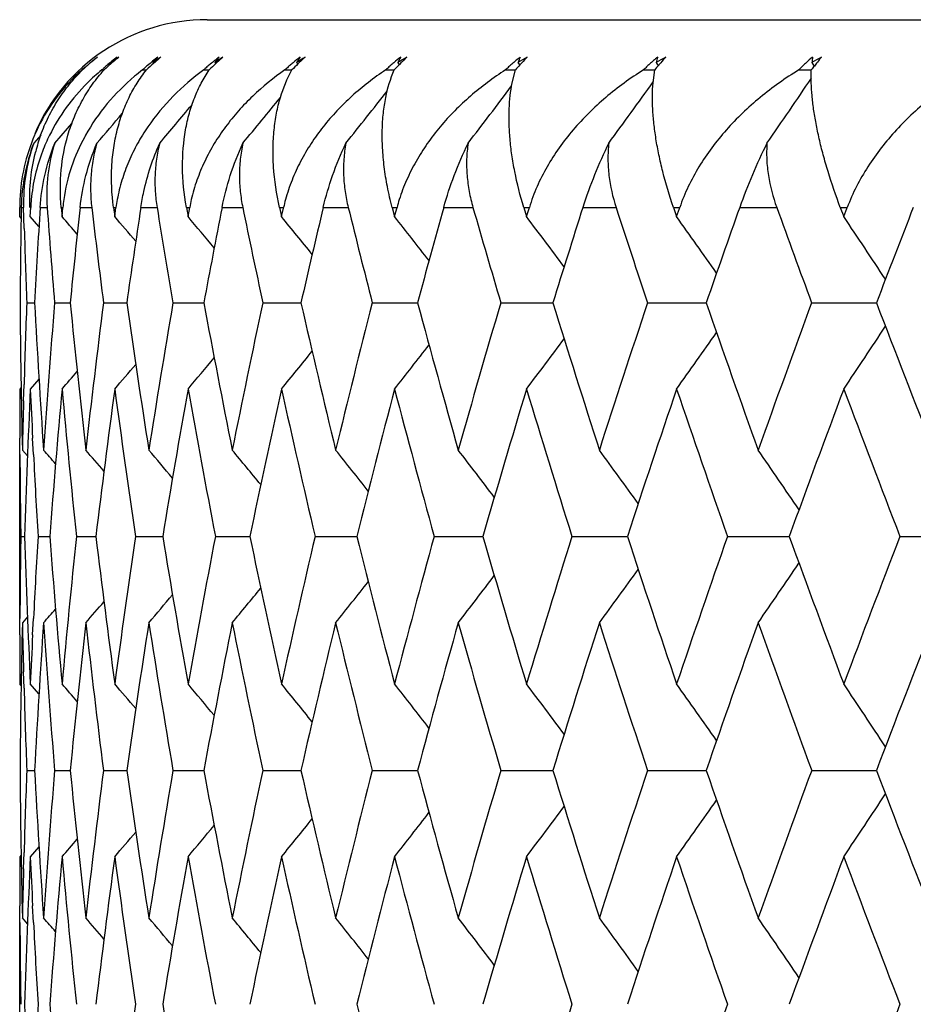
# Model space of a CAD drawing. Units: inches. Extents: x 0 to 11, y 0 to 8.5.
# Drawn here: x 5.4 to 5.5, y 3.4 to 3.5 of the extents above; entities that cross this region are included whole.
import ezdxf

# ---------------------------------------------------------------- set-up
doc = ezdxf.new("R2010")
doc.units = ezdxf.units.IN
doc.header["$LTSCALE"] = 0.605
doc.header["$MEASUREMENT"] = 0
doc.layers.get('0').update_dxf_attribs({"linetype": 'CONTINUOUS'})

msp = doc.modelspace()

# ---------------------------------------------------------------- linework, layer by layer
at = {"color": 7, "linetype": 'CONTINUOUS'}
for p, q in [((5.4459608307, 3.5219691353), (5.9659608307, 3.5219691353)), ((5.4359242617, 3.5179538248), (5.4359873846, 3.5179538262)), ((5.4375260056, 3.5179538248), (5.4377149848, 3.5179538287)), ((5.4383503204, 3.5185060601), (5.4383057904, 3.5185582538)), ((5.4407827394, 3.5179538248), (5.4410964092, 3.5179538308)), ((5.4416729475, 3.518491132), (5.4416163921, 3.5185582538)), ((5.4456743843, 3.5179538248), (5.4461108098, 3.5179538326)), ((5.4466122636, 3.518491132), (5.4465567652, 3.5185582538)), ((5.4521707817, 3.5179538248), (5.4527272722, 3.517953834)), ((5.4532005867, 3.5184290276), (5.4530964506, 3.5185582538)), ((5.4602318791, 3.5179538248), (5.4609050039, 3.5179538352)), ((5.4613225589, 3.5183948734), (5.4611951289, 3.5185582538)), ((5.4698079773, 3.5179538248), (5.4705935859, 3.5179538363)), ((5.4703351824, 3.51691444), (5.470593576, 3.5179538248)), ((5.4709534786, 3.5183572437), (5.4708028693, 3.5185582538)), ((5.4808400363, 3.5179538248), (5.4817332847, 3.5179538371)), ((5.4816010085, 3.5169109621), (5.4817332747, 3.5179538248)), ((5.481908382, 3.518491132), (5.4818604366, 3.5185582538)), ((5.482033958, 3.5183152079), (5.481908382, 3.518491132)), ((5.4932600399, 3.5179538248), (5.4942554209, 3.5179538378)), ((5.4942507687, 3.5169109621), (5.4942554108, 3.5179538248)), ((5.4943449414, 3.518491132), (5.4942996574, 3.5185582538)), ((5.4944959773, 3.5182670742), (5.4943449414, 3.518491132)), ((5.432645985, 3.5127485145), (5.4320789263, 3.5121053929)), ((5.4309608307, 3.5062260959), (5.430961168, 3.5069691353)), ((5.4310894736, 3.5069691353), (5.4312769274, 3.5069691353)), ((5.4313257645, 3.5052756401), (5.4312769274, 3.5069691353)), ((5.4318085639, 3.5062260959), (5.431842696, 3.5069691353)), ((5.4325966932, 3.5069691353), (5.4331578988, 3.5069691353)), ((5.434279487, 3.5069691353), (5.4344142534, 3.5069691353)), ((5.434279487, 3.5069691353), (5.434346537, 3.5062260959)), ((5.434346537, 3.5062260959), (5.4344142534, 3.5069691353)), ((5.4357892935, 3.5069691353), (5.4367207909, 3.5069691353)), ((5.4384588754, 3.5069691353), (5.4386599858, 3.5069691353)), ((5.4384588754, 3.5069691353), (5.4385591025, 3.5062260959)), ((5.4385591025, 3.5062260959), (5.4386599858, 3.5069691353)), ((5.4406475912, 3.5069691353), (5.4419436375, 3.5069691353)), ((5.4442875023, 3.5069691353), (5.4445537167, 3.5069691353)), ((5.4442875023, 3.5069691353), (5.4444202887, 3.5062260959)), ((5.4444202887, 3.5062260959), (5.4445537167, 3.5069691353)), ((5.4471416333, 3.5069691353), (5.4487942378, 3.5069691353)), ((5.4517294323, 3.5069691353), (5.4520591095, 3.5069691353)), ((5.4517294323, 3.5069691353), (5.4518939592, 3.5062260959)), ((5.4518939592, 3.5062260959), (5.4520435378, 3.5068991997)), ((5.4520435383, 3.5068991997), (5.4520591095, 3.5069691353)), ((5.4552313818, 3.5069691353), (5.4572303557, 3.5069691353)), ((5.4607387834, 3.5069691353), (5.4611298908, 3.5069691353)), ((5.4607387834, 3.5069691353), (5.4609340365, 3.5062260959)), ((5.4609340365, 3.5062260959), (5.4611081008, 3.5068865855)), ((5.4611081008, 3.5068865855), (5.4611298908, 3.5069691353)), ((5.4648669607, 3.5069691353), (5.4671999797, 3.5069691353)), ((5.47126001, 3.5069691353), (5.4717101362, 3.5069691353)), ((5.47126001, 3.5069691353), (5.4714847855, 3.5062260959)), ((5.4714847855, 3.5062260959), (5.4716850703, 3.5068865855)), ((5.4716850703, 3.5068865855), (5.4717101362, 3.5069691353)), ((5.4759889635, 3.5069691353), (5.4786416438, 3.5069691353)), ((5.4832282451, 3.5069691353), (5.4837346151, 3.5069691353)), ((5.4832282451, 3.5069691353), (5.4834811572, 3.5062260959)), ((5.4834811572, 3.5062260959), (5.4837064278, 3.5068865855)), ((5.4837064278, 3.5068865855), (5.4837346151, 3.5069691353)), ((5.4885288193, 3.5069691353), (5.4914848062, 3.5069691353)), ((5.4965697008, 3.5069691353), (5.4971291925, 3.5069691353)), ((5.4965697008, 3.5069691353), (5.4968491901, 3.5062260959)), ((5.4968491901, 3.5062260959), (5.4970980576, 3.5068865855)), ((5.4970980576, 3.5068865855), (5.4971291925, 3.5069691353)), ((5.4310746058, 3.5060978914), (5.4309608307, 3.5062260959)), ((5.4325016795, 3.5054412019), (5.4318085639, 3.5062260959)), ((5.4315244336, 3.4993400415), (5.4321503838, 3.4993400899)), ((5.4337510955, 3.4993400415), (5.4349991402, 3.4993401294)), ((5.437656021, 3.4993400415), (5.4395184682, 3.4993401623)), ((5.4432151348, 3.4993400415), (5.4456804896, 3.4993401908)), ((5.4503941632, 3.4993400415), (5.4534472504, 3.4993402141)), ((5.459148845, 3.4993400415), (5.4623160274, 3.4993402171)), ((5.4623160274, 3.4993402171), (5.4627708384, 3.4993402331)), ((5.4694252049, 3.4993400415), (5.473593767, 3.4993402504)), ((5.4811598855, 3.4993400415), (5.4858493216, 3.4993402642)), ((5.4942805387, 3.4993400415), (5.4990331698, 3.4993402664)), ((5.4990331698, 3.4993402664), (5.4994619321, 3.4993402747)), ((5.4312713808, 3.4914959037), (5.4313083764, 3.4928043593)), ((5.4325014144, 3.4932356863), (5.4318085639, 3.4924501095)), ((5.431074498, 3.4925785755), (5.4309608307, 3.4924501095)), ((5.4309774865, 3.4872179211), (5.4309701984, 3.4885265526)), ((5.4320626345, 3.4872179211), (5.4319959923, 3.4885265526)), ((5.4309608307, 3.4737681183), (5.4309608307, 3.4875679406)), ((5.4315835135, 3.4871034562), (5.4311728457, 3.4875679406)), ((5.4310452067, 3.4806690112), (5.4313582378, 3.4806690234)), ((5.4324271221, 3.4806690112), (5.4333642872, 3.4806690452)), ((5.4354954639, 3.4806690112), (5.4370509743, 3.4806690632)), ((5.4402313145, 3.4806690112), (5.4423955933, 3.480669078)), ((5.446605476, 3.4806690112), (5.4493651919, 3.48066909)), ((5.4545786495, 3.4806690112), (5.457916768, 3.4806691009)), ((5.4641016777, 3.4806690112), (5.467997634, 3.4806691096)), ((5.4751158481, 3.4806690112), (5.4791027056, 3.4806691108)), ((5.4791027056, 3.4806691109), (5.4795456178, 3.4806691166)), ((5.4875532545, 3.4806690112), (5.4924895288, 3.480669123)), ((5.5013372162, 3.4806690112), (5.5067495586, 3.4806691278)), ((5.4309702097, 3.4728064863), (5.4309775032, 3.4741173161)), ((5.4315831872, 3.4742329005), (5.4311728457, 3.4737681183)), ((5.4319961109, 3.4728064863), (5.4320627703, 3.4741173161)), ((5.4313083682, 3.4685252488), (5.431271364, 3.469836141)), ((5.4310744977, 3.4687446017), (5.4309608307, 3.4688730569)), ((5.432501059, 3.4680866073), (5.4318085639, 3.4688730569)), ((5.4315246321, 3.4619691353), (5.4321500795, 3.4619691353)), ((5.4337515361, 3.4619691353), (5.4349986021, 3.4619691355)), ((5.437656701, 3.4619691353), (5.4395176833, 3.4619691354)), ((5.4432160501, 3.4619691353), (5.445679461, 3.4619691353)), ((5.4503953081, 3.4619691353), (5.4534459827, 3.4619691353)), ((5.4591502126, 3.4619691353), (5.46276933, 3.4619691353)), ((5.4694267865, 3.4619691353), (5.473592044, 3.4619691353)), ((5.4811616715, 3.4619691353), (5.4858473856, 3.4619691353)), ((5.4942825181, 3.4619691353), (5.499459795, 3.4619691353)), ((5.4325010342, 3.4558516855), (5.4318085639, 3.4550652137)), ((5.4310743848, 3.4551937687), (5.4309608307, 3.4550652137)), ((5.431271364, 3.4541021297), (5.4313083681, 3.4554130227)), ((5.4309775032, 3.4498209554), (5.4309702097, 3.4511317844)), ((5.4320627704, 3.4498209554), (5.4319961109, 3.4511317844)), ((5.4309608307, 3.43637033), (5.4309608307, 3.4501701523)), ((5.4315833775, 3.4497055385), (5.4311728457, 3.4501701523))]:
    msp.add_line(p, q, dxfattribs=at)
for centre, radius, start, end in [((5.4459608307, 3.5069691353), 0.015, 90, 156.9230769231), ((5.4462230188, 3.5063932374), 0.0154828602, 125.706875948, 128.213737525), ((5.4463561221, 3.5068813627), 0.015169276, 127.853823797, 129.7464972147), ((5.4463277633, 3.506917583), 0.0151232749, 127.1886887862, 127.8531988423), ((5.4473090581, 3.5073306835), 0.0144417851, 126.3281216266, 130.5559230133), ((5.4484505012, 3.5046550809), 0.0172108505, 123.7491086986, 126.117060847), ((5.448417509, 3.5067265826), 0.015510865, 128.5403868245, 130.5183341921), ((5.4483440255, 3.5068176534), 0.0153938471, 128.2902623069, 128.5376568589), ((5.4483219946, 3.5068455857), 0.0153582723, 127.8940793595, 128.2903238681), ((5.4502688274, 3.5076666745), 0.0139935404, 126.1540629032, 130.5271192035), ((5.4523269044, 3.5028956747), 0.0189744949, 122.121907546, 124.3654189548), ((5.4496366052, 3.5111407428), 0.0109244353, 134.2530684782, 137.2357412213), ((5.452183722, 3.5066020688), 0.0158675347, 129.4269726145, 131.4788621651), ((5.4520196299, 3.5067994598), 0.0156108492, 128.8003424953, 129.4218762782), ((5.4549191554, 3.5079928202), 0.0135906171, 126.159865161, 129.9135121038), ((5.4578224735, 3.5011505382), 0.020735109, 120.776444489, 122.9096330223), ((5.4541727554, 3.5124855021), 0.0097407197, 138.2983909636, 141.4322407423), ((5.4576619419, 3.506489043), 0.0162743466, 130.5295363722, 132.6412865747), ((5.4573970579, 3.5067952549), 0.0158694717, 129.9238130007, 130.5210811666), ((5.4611612603, 3.5083904455), 0.0131268448, 126.3310442202, 129.4306083192), ((5.46489911, 3.4994557219), 0.0224546096, 119.6741092116, 121.7101931357), ((5.4604154662, 3.5136913756), 0.0087894535, 143.126182476, 146.3775444177), ((5.4648639494, 3.5063600317), 0.0167838356, 131.8679469321, 134.0206493563), ((5.4644663816, 3.5067982625), 0.016192149, 131.2855999876, 131.8552772658), ((5.4689400668, 3.5088740386), 0.0125819451, 126.6726132754, 129.8781422615), ((5.4735102541, 3.4978466466), 0.0240963271, 118.7846474214, 120.7357237129), ((5.4683768338, 3.5147630303), 0.0081228448, 148.8441445918, 152.1454659698), ((5.4738167393, 3.5061739583), 0.0174773884, 133.4661994889, 135.63320921), ((5.4732415858, 3.506773263), 0.0166467623, 132.9111310341, 133.4484480244), ((5.4781977443, 3.5094457846), 0.0119498786, 127.1896226375, 131.3456503373), ((5.4836009453, 3.4963570239), 0.0256258729, 118.0846446212, 119.961641631), ((5.4780891508, 3.5157260865), 0.007817357, 155.5190301449, 158.7589666201), ((5.4845038607, 3.505942752), 0.0183776378, 135.3472731379, 137.2520988569), ((5.4837866942, 3.5066432555), 0.0173751417, 134.8309667364, 135.3284558181), ((5.4889323187, 3.5100241028), 0.0113309548, 127.8971198162, 132.2083874179), ((5.495108025, 3.4950178562), 0.0270120143, 117.5563421659, 119.3690580537), ((5.4896327287, 3.5166419221), 0.0080050516, 163.1260260692, 166.1494422477), ((5.497131522, 3.5054864496), 0.0198119673, 137.54908189, 139.2572245234), ((5.4961714755, 3.5063557317), 0.0185168634, 137.0789536765, 137.528701384), ((5.5010784861, 3.5106009642), 0.0107342651, 128.8089922307, 132.385693542), ((5.5079604597, 3.4938565265), 0.0282275194, 117.1867446416, 118.943920825), ((5.5032013909, 3.5176420329), 0.0089487608, 171.4949194941, 174.1234612591), ((5.5122017923, 3.5044638478), 0.0224505474, 140.4792790676, 141.5737596377), ((5.5111626773, 3.5053156806), 0.0211069103, 140.0858359507, 140.4680158443), ((5.5106838797, 3.5057157898), 0.0204829436, 139.694203487, 140.0849159092), ((5.4460575502, 3.5065913147), 0.0152246567, 131.7271467909, 134.5403470921), ((5.4459486288, 3.5071294983), 0.0147531007, 131.4468744522, 132.8026525297), ((5.4464297344, 3.5067961405), 0.0152819049, 132.4534387329, 133.1032164619), ((5.4464031655, 3.5068254351), 0.0152423569, 129.7480424955, 132.4540790992), ((5.4481833116, 3.5050010604), 0.0167735589, 129.4469451412, 132.1195872106), ((5.4471514917, 3.5075157175), 0.0141987347, 132.1168826428, 132.6806581529), ((5.4471809994, 3.5074830379), 0.0142427649, 131.2703654644, 132.1167690275), ((5.4486313737, 3.5064847895), 0.0158337112, 132.9644589644, 133.5857927016), ((5.4472060358, 3.50745455), 0.014280691, 130.565003846, 131.270471882), ((5.4485529962, 3.5065694846), 0.0157183155, 130.5217308711, 132.9658027824), ((5.451982567, 3.5033717023), 0.0183868006, 127.526135039, 130.0679092567), ((5.4500474401, 3.5079259571), 0.0136525753, 132.0016855583, 132.7346996675), ((5.4500897667, 3.5078789625), 0.013715821, 131.2695470488, 132.001716677), ((5.4501259255, 3.5078377713), 0.0137706314, 130.5377728346, 131.2695787568), ((5.4524616829, 3.5062911545), 0.0162845776, 131.4870115566, 134.260105022), ((5.4545935796, 3.5083777563), 0.013086372, 132.2043791463, 132.9659522848), ((5.4546700534, 3.5082930879), 0.0132004638, 130.6844853121, 132.2033805546), ((5.4547417408, 3.508210028), 0.0133101816, 129.9276642206, 130.6854112846), ((5.4580821729, 3.5060367351), 0.0168917357, 132.650545364, 135.130190231), ((5.4607585693, 3.5088653622), 0.0125040093, 132.5864457867, 133.37754634), ((5.4608463359, 3.5087694591), 0.0126340104, 131.0091552643, 132.5851806169), ((5.4609606747, 3.508637875), 0.0128083312, 129.440547915, 131.0088768939), ((5.4654542493, 3.5057532236), 0.0176303949, 134.0297383323, 136.2097080365), ((5.46849976, 3.509384752), 0.0119074289, 133.1533422886, 133.9751597391), ((5.4685642536, 3.5093159692), 0.0120017183, 132.3342949487, 133.1533685604), ((5.468624034, 3.5092503587), 0.0120904789, 131.5175096989, 132.3343217787), ((5.4686860786, 3.5091802426), 0.0121841047, 130.7030203962, 131.5174144188), ((5.4687520248, 3.5091035836), 0.0122852259, 129.8915228919, 130.7030274647), ((5.4746147503, 3.5053968332), 0.0185912732, 135.6407869203, 137.5129172082), ((5.4777662985, 3.5099305087), 0.0113008176, 133.9131301356, 134.7669879962), ((5.4778326631, 3.5098615841), 0.0113964986, 133.0624596635, 133.9131536376), ((5.4778948382, 3.509795062), 0.0114875532, 132.2144766142, 133.0624838013), ((5.4779595441, 3.5097237067), 0.0115838778, 131.3692407075, 132.2143738931), ((5.4856443771, 3.5048964071), 0.0199254303, 137.5014674265, 139.0565202599), ((5.485024094, 3.5054591218), 0.0190879454, 137.2460000608, 137.4889837445), ((5.4885325381, 3.5104632173), 0.0107370287, 133.9908770204, 135.7618342931), ((5.4886267622, 3.5103661357), 0.0108723169, 133.1119378337, 133.9927849084), ((5.4886915356, 3.5102969151), 0.0109671171, 132.2341623035, 133.1118265259), ((5.4987228871, 3.504126736), 0.0219051436, 139.629560841, 140.8593922017), ((5.4978957406, 3.5048251677), 0.0208225707, 139.251059995, 139.6195198732), ((5.5007443117, 3.5109658653), 0.0102394288, 133.3067777093, 136.9641381079), ((5.5008821133, 3.5108208756), 0.0104394554, 132.4032599166, 133.3113220216), ((5.5142688632, 3.5028408436), 0.0250786857, 142.0393358425, 142.942045139), ((5.51319982, 3.5036711242), 0.0237250942, 141.5719583678, 142.0321648475), ((5.4457666558, 3.5068585474), 0.0148301615, 134.4634761943, 156.6873395676), ((5.4480454825, 3.5051546855), 0.0165671687, 132.1223506407, 134.796571934), ((5.0980775155, 3.7846658205), 0.4779645074, 325.2321688062, 325.9869249318), ((5.0873546024, 3.8047679713), 0.4792097935, 322.3584825437, 323.0448088623), ((5.0931291144, 3.7950256779), 0.4777197636, 323.6845379701, 324.4098834027), ((5.0757635052, 3.8214849242), 0.4846427503, 320.3299042495, 320.8890093704), ((5.0814057743, 3.8136580688), 0.4817040605, 321.2434723946, 321.8745838575), ((5.0706867006, 3.8281463264), 0.4877223359, 319.6095047133, 320.0794208186), ((5.0666569871, 3.833302792), 0.490327605, 319.0752748229, 319.4388837526), ((5.0637675599, 3.8369059007), 0.4923365973, 318.7220653358, 318.9622358042), ((5.4455627667, 3.5069628483), 0.0146016491, 156.7465785987, 177.5452745756), ((5.4462695652, 3.5077933418), 0.0144972685, 160.1014917495, 165.4297052703), ((5.4467497224, 3.5060968451), 0.0149551995, 153.6807781304, 159.0653344139), ((5.4499542987, 3.5050883065), 0.0157131364, 150.9108496555, 151.3707485277), ((5.4464062493, 3.5066819329), 0.0153194681, 159.2663582492, 178.9257818071), ((5.4455782574, 3.5073667954), 0.0143068602, 160.6576711675, 181.5926045428), ((5.4466369032, 3.5079736739), 0.0135163848, 162.2007855206, 184.2621558194), ((5.5116074059, 3.4955885468), 0.0373923955, 153.7865342963, 162.28059473), ((5.5327618337, 3.4912098353), 0.0469565235, 153.5767911467, 160.3900774479), ((5.446252756, 3.5062743143), 0.0144276331, 159.018420128, 174.7735232815), ((5.4456522931, 3.5069559067), 0.014691131, 177.5318442203, 179.9484081509), ((6.2477327577, 3.4924806263), 0.8167717982, 178.9835912993, 179.5188127678), ((5.4459172822, 3.5063161903), 0.0140897237, 177.1335697742, 177.3438517006), ((5.4459586833, 3.5063137798), 0.0141311936, 174.8242602612, 177.1322028603), ((6.2499906974, 3.4553229168), 0.8190239862, 176.3846297657, 176.9192463683), ((6.2749224032, 3.5685825467), 0.8440164059, 184.186330229, 184.7057937552), ((5.4481385965, 3.5057111912), 0.0137818727, 172.1707877589, 174.763023572), ((6.2623116863, 3.4175089282), 0.8313497425, 173.8225320135, 174.3511358867), ((6.3044667351, 3.6094718972), 0.8737790566, 186.7368632043, 187.2408675666), ((5.4521563988, 3.5051291257), 0.0136212628, 169.5976778473, 172.2365441661), ((6.2847805587, 3.3781355241), 0.8539078207, 171.3223442749, 171.8398217021), ((6.3457722644, 3.65368456), 0.9156591083, 189.2202062859, 189.704169669), ((5.4579631358, 3.5045531755), 0.0136253214, 167.1278782672, 169.786654941), ((6.3176816304, 3.33628504), 0.887114957, 168.9069121651, 169.4086071599), ((6.399945456, 3.7024562446), 0.9710323628, 191.6140918263, 192.074040219), ((5.4654737433, 3.503979938), 0.0137436422, 164.7775555131, 167.4379531727), ((6.3615271309, 3.2909965607), 0.9316738366, 166.5962627155, 167.0780949099), ((6.4685337558, 3.7572259751), 1.0418075891, 193.8991752121, 194.3318127452), ((5.4746919679, 3.5033865006), 0.0140273022, 162.5686163899, 165.2024510378), ((6.4171076427, 3.241228416), 0.988625534, 164.4072374212, 164.8657685201), ((6.5536954594, 3.8197349463), 1.130617035, 196.0593449343, 196.4620720212), ((6.4855725581, 3.1858059072), 1.0594361017, 162.3533758474, 162.7858263068), ((6.6584656826, 3.8921800023), 1.241117309, 198.081786608, 198.4526727144), ((6.5685545265, 3.1233452156), 1.1461338665, 160.4450187417, 160.8492419841), ((6.7871834633, 3.9774597863), 1.3784761379, 199.956837361, 200.2945591776), ((6.6683619901, 3.0521388614), 1.251525649, 158.6895804697, 159.0640051884), ((5.0790428089, 3.1946802047), 0.4725479674, 41.021796125, 41.2457049712), ((5.0826033028, 3.1989488167), 0.4702380862, 40.4878308656, 40.8022574605), ((5.0872850798, 3.2046878948), 0.4674086479, 39.7759530895, 40.1752402444), ((5.0929591181, 3.2118275915), 0.4642248373, 38.8792329171, 39.3586179693), ((5.0991062762, 3.2200144558), 0.4613419893, 37.7897582778, 38.3445697949), ((5.1054100928, 3.2291244789), 0.4591252408, 36.4984642813, 37.1240374035), ((5.1113157864, 3.2389285047), 0.4582085393, 34.995688567, 35.686762858), ((5.1160741731, 3.2491795825), 0.4594154151, 33.2715210905, 34.0217664505), ((6.2567636022, 3.5299325522), 0.8258060226, 181.7109913292, 182.1230444852), ((6.2543376302, 3.5062574544), 0.8233769248, 180.4813630497, 181.3006463995), ((6.2516355867, 3.4689573106), 0.820673756, 177.8783284597, 178.3348710893), ((6.266927596, 3.5442490396), 0.8359843399, 183.0794060735, 183.8877296904), ((6.2600614276, 3.4313644822), 0.829101587, 175.29721175, 176.1130307494), ((6.2901473297, 3.5838815551), 0.8593170012, 185.6460190748, 186.4353239747), ((6.2778176297, 3.3926577637), 0.8469076911, 172.7634075461, 173.5655326529), ((6.3245727758, 3.6261828538), 0.894097454, 188.1558887251, 188.9187297763), ((6.3060019351, 3.3518816772), 0.8752971107, 170.3013217093, 171.082195856), ((6.3710586975, 3.6722814192), 0.9413997945, 190.5857350774, 191.3155055338), ((6.3450745253, 3.3080696244), 0.9148974384, 167.9326030326, 168.6854585301), ((6.4308192207, 3.7234569589), 1.0027384646, 192.9149739616, 193.6060538408), ((6.3957589511, 3.2601816746), 0.9666618929, 165.675909085, 166.394917378), ((6.5055526233, 3.7812145182), 1.0802070079, 195.1261347351, 195.7739580631), ((6.459113573, 3.2070572535), 1.0319458775, 163.546648419, 164.2269907806), ((6.5976346075, 3.8473968863), 1.1766951683, 197.2050264425, 197.8060733831), ((6.5366425958, 3.1473468885), 1.1126288381, 161.5569619132, 162.1948272323), ((6.7104226873, 3.9243605029), 1.2962339732, 199.1406776633, 199.6924054198), ((6.6304675273, 3.0794101846), 1.2113058894, 159.7159028762, 160.3084260582), ((6.8487493209, 4.01526014), 1.4445588416, 200.9250968283, 201.42582714), ((5.1029922486, 3.7579927293), 0.4750117613, 326.0117239529, 326.7376599449), ((5.0985618011, 3.76855961), 0.4737081031, 324.347453001, 325.0161902265), ((5.0867738154, 3.7880442554), 0.4768351604, 321.690550562, 322.2275482222), ((5.0928981624, 3.7786617257), 0.4745997476, 322.9107070147, 323.5161136577), ((5.0807603899, 3.7964708582), 0.4797590457, 320.6767625399, 321.1407590996), ((5.0705941675, 3.8096947792), 0.4858419228, 319.2334008235, 319.5378166472), ((5.0752031677, 3.8037972607), 0.4829682505, 319.860302331, 320.246855906), ((5.0670886605, 3.8140730502), 0.4881799502, 318.7900234944, 319.006811636), ((6.2528527973, 3.4924506392), 0.8218919666, 180.0000369287, 180.273557187), ((6.2538275624, 3.4551297004), 0.8228657526, 177.4005046616, 178.2214234246), ((6.2627935942, 3.5301800273), 0.8318411311, 182.5996634262, 182.8702196671), ((6.2639997608, 3.417346037), 0.8330456731, 174.8274178189, 175.6405244538), ((6.2858943044, 3.5695489454), 0.8550308946, 185.1734342484, 185.9666394212), ((6.2844121284, 3.3781836499), 0.8535362706, 172.3064763723, 173.1037722199), ((6.3179328575, 3.6112594098), 0.8873634265, 187.6944526311, 188.4627715454), ((6.3153640449, 3.3367055504), 0.884759512, 169.8613741828, 170.6354922108), ((6.3617715814, 3.6565094972), 0.9319060452, 190.1396005472, 190.8762897693), ((6.3573842458, 3.2919269019), 0.9274277416, 167.513218358, 168.2576288676), ((6.4185135709, 3.7065280595), 0.9900418387, 192.4877700234, 193.1870497558), ((6.411281486, 3.2427776786), 0.9825968642, 165.2800650366, 165.989204367), ((6.4897072364, 3.7627449684), 1.0636886798, 194.7209065913, 195.3780393673), ((6.478225421, 3.1880505621), 1.0517536744, 163.1767076904, 163.8460285533), ((6.5775178602, 3.8268914165), 1.1554913025, 196.8242204541, 197.4355137709), ((6.559871758, 3.1263249579), 1.1369539797, 161.2146980209, 161.8406499322), ((6.684996176, 3.9011554624), 1.2691250553, 198.7861649098, 199.3489107336), ((6.6585559236, 3.0558523974), 1.2410399256, 159.4025558547, 159.9825105101), ((6.8165096757, 3.988431238), 1.4097876, 200.5982257703, 201.1105942759), ((6.2531536029, 3.4689133126), 0.8221924108, 178.4260984653, 178.6999111584), ((6.2550651212, 3.4924647439), 0.8241043373, 180.3647873993, 180.8201252512), ((6.2658565119, 3.5303391729), 0.8349081821, 182.9605237759, 183.4106409593), ((5.0745235357, 3.1722850163), 0.4772979828, 41.1675638609, 41.3424306933), ((5.0774379193, 3.1757816473), 0.475345271, 40.7212436125, 40.9890984771), ((5.0815520047, 3.1808181411), 0.4727618093, 40.0999083749, 40.4546819788), ((5.0867662981, 3.187338447), 0.4696779199, 39.2974075188, 39.7339945053), ((5.0926190025, 3.1950145297), 0.4666843086, 38.3063947067, 38.8200481314), ((5.0988352063, 3.2037258298), 0.4641058811, 37.1183294881, 37.7044961253), ((5.1049314062, 3.2132532274), 0.4625061208, 35.7238695145, 36.3776625604), ((5.1102578736, 3.2233567697), 0.4626128174, 34.1131648867, 34.8289278331), ((6.2551063353, 3.4688771885), 0.8241454913, 179.1801875586, 179.6356963442), ((6.2601403942, 3.5064023114), 0.829181564, 181.7784359201, 182.5941275218), ((6.260645322, 3.4313242934), 0.8296868613, 176.5903841666, 177.0435255886), ((6.2753228264, 3.5448402634), 0.8444004594, 184.3584655039, 185.1616425683), ((6.2758275239, 3.3928666726), 0.844906635, 174.0350777551, 174.8387905282), ((6.30115751, 3.5851513648), 0.8704002857, 186.8943781634, 187.6771961979), ((6.3016379334, 3.3525382266), 0.8708839538, 171.5395154422, 172.3233409662), ((6.3382077763, 3.6283572848), 0.9079048915, 189.3618673437, 190.1171743769), ((6.3384333972, 3.3093585078), 0.9081323305, 169.1265461923, 169.8834428658), ((6.387317496, 3.675575575), 0.9579891044, 191.7390033816, 192.4605344741), ((6.3869559916, 3.262261888), 0.9576164052, 166.8163107091, 167.5401354467), ((6.4496921075, 3.7280709286), 1.0221673345, 194.0067740136, 194.6892673224), ((6.4482838069, 3.2100571511), 1.0207082062, 164.6258176694, 165.3114269987), ((6.5270241071, 3.7873301913), 1.1025326326, 196.1493743926, 196.7886085835), ((6.5239424047, 3.15135954), 1.0993097261, 162.5688087337, 163.2120832652), ((6.6216873526, 3.8551759575), 1.2019747394, 198.1542565836, 198.7470190729), ((6.6160769822, 3.0844889697), 1.1960453292, 160.6558434064, 161.2536466179), ((6.7370430111, 3.9339440606), 1.3245269918, 200.0119755634, 200.5559772058), ((6.7277217927, 3.0073126948), 1.3145665946, 158.8945555187, 159.4446429988), ((5.0986270728, 3.7525507881), 0.4702318868, 323.6396234696, 324.2828011543), ((5.103812383, 3.7422940995), 0.4703679989, 325.1880454175, 325.8921528087), ((5.0864968432, 3.7710596064), 0.4744244087, 321.1976219828, 321.7029785586), ((5.0926353443, 3.7622205341), 0.4718306948, 322.3130154399, 322.8896891378), ((5.080702343, 3.7788454445), 0.4774401, 320.2837837664, 320.7133366476), ((5.0714571456, 3.7905515623), 0.4831374964, 319.0287922231, 319.2923559529), ((5.0755393759, 3.7854482854), 0.4805360098, 319.5631624726, 319.9122417247), ((5.0685668928, 3.7940898472), 0.4850985278, 318.6754865919, 318.8475547329), ((6.2559329314, 3.4550664368), 0.8249720916, 178.7010236711, 179.5205897144), ((6.2579019591, 3.4925151391), 0.8269416411, 181.2990241924, 181.5715423655), ((6.2636138779, 3.4173702685), 0.8326590445, 176.1162559512, 176.9296553507), ((6.2718176482, 3.5307288564), 0.8408821008, 183.8841485158, 184.6903667875), ((6.281599195, 3.3785116207), 0.8507042498, 173.5708970664, 174.3699975239), ((6.2953936711, 3.570586714), 0.8645868888, 186.4296102842, 187.2171073928), ((6.3102056983, 3.3375373557), 0.8795344719, 171.0896051985, 171.8668165415), ((6.3299979476, 3.6131112645), 0.89956994, 188.9109813147, 189.6724841979), ((6.3499804584, 3.293440976), 0.919870648, 168.6947892049, 169.4432956782), ((6.3763859713, 3.6593848599), 0.9468007587, 191.3058492871, 192.0349434325), ((6.4017516479, 3.2451255151), 0.9727819799, 166.4060237955, 167.1199433074), ((6.4356489393, 3.7106195519), 1.0076590659, 193.5946385703, 194.2858954556), ((6.4667097656, 3.1913517012), 1.0397740987, 164.2397130892, 164.9141772561), ((6.5093251084, 3.7682245309), 1.0840576032, 195.7609464166, 196.4099719779), ((6.5465333692, 3.1306622174), 1.1229280282, 162.2089986938, 162.8401584269), ((6.5995718499, 3.8339073013), 1.1786345177, 197.7916343807, 198.395046815), ((6.6435836984, 3.0612672239), 1.2251185228, 160.3238794987, 160.9088488373), ((6.7094349416, 3.909830313), 1.2950579318, 199.6767079142, 200.2320597396), ((6.7612110784, 2.9808658151), 1.3503616945, 158.5914928326, 159.1282479168), ((6.2557309903, 3.4688731648), 0.8247701597, 179.7267559084, 180.0000074957), ((6.2603798003, 3.4313377307), 0.8294209996, 177.1341747119, 177.4062020001), ((6.2591355675, 3.4925508414), 0.828175767, 181.662398632, 182.1162188165), ((5.0727884963, 3.1527639265), 0.4802595123, 40.9426411197, 41.1631061742), ((5.076305502, 3.1570675579), 0.4779647899, 40.4102431609, 40.7198344696), ((5.0809293435, 3.16286006), 0.4751522087, 39.6999688196, 40.0931005828), ((5.0865148719, 3.1700596828), 0.4720077436, 38.8049934587, 39.2768974267), ((5.0925604558, 3.1783302573), 0.4691633121, 37.7173287011, 38.2634732267), ((5.0987321797, 3.1875365089), 0.4670061652, 36.4281266351, 37.0438287859), ((5.1044656257, 3.197446647), 0.4661813694, 34.9277059385, 35.6077888913), ((5.1089981759, 3.2078107685), 0.467527462, 33.206260254, 33.944473669), ((6.2560050615, 3.4688729533), 0.8250442285, 180.4794461152, 181.2989404993), ((6.2589696506, 3.4313929023), 0.8280097612, 177.8837356905, 178.337646861), ((6.2634231146, 3.5065564113), 0.8324679342, 183.0702512814, 183.8838374167), ((6.2712146824, 3.3932546166), 0.840277458, 175.3093431404, 176.1161415562), ((6.281149598, 3.5453791609), 0.8502521628, 185.6297900281, 186.4293153816), ((6.2945262317, 3.3534553512), 0.8637132822, 172.7824943422, 173.5707879808), ((6.3095031582, 3.5862956465), 0.8788241053, 188.1328693379, 188.9107089221), ((6.3288689045, 3.3110117268), 0.898425911, 170.3270309573, 171.0895035301), ((6.3490327413, 3.630314262), 0.9189054387, 190.5563112042, 191.3056039127), ((6.3749998127, 3.2648397236), 0.9453853685, 167.964510776, 168.6946965044), ((6.4005684536, 3.6785344332), 0.971566515, 192.8796101173, 193.5944227798), ((6.4340117144, 3.2137251123), 1.0059721878, 165.7135249656, 166.4059410085), ((6.4653028127, 3.7321984209), 1.0383146118, 195.0853487147, 195.76076094), ((6.5074443636, 3.1562560719), 1.0821002576, 163.5894410243, 164.2396405812), ((6.5449165243, 3.7927670264), 1.1212329741, 197.1593644819, 197.7914783974), ((6.597456564, 3.0907220793), 1.1764092245, 161.6043824728, 162.2089363314), ((6.6417731812, 3.8620340442), 1.2231992394, 199.0906922303, 199.6765794338), ((6.7070954646, 3.014957349), 1.2925690621, 159.7674055852, 160.323826761), ((6.7592257967, 3.9423048011), 1.3482331886, 200.8713283825, 201.4089308681), ((5.108998176, 3.7161275021), 0.4675274618, 326.0555263309, 326.7937396946), ((5.0987321797, 3.7364017617), 0.4670061652, 322.9561712141, 323.5718733613), ((5.1044656257, 3.7264916236), 0.4661813693, 324.3922111087, 325.072294061), ((5.0865148719, 3.7538785879), 0.4720077436, 320.7231025733, 321.1950065018), ((5.0925604557, 3.7456080134), 0.4691633122, 321.7365267734, 322.2826712773), ((5.0809293435, 3.7610782107), 0.4751522088, 319.9068994172, 320.3000311709), ((5.0763055022, 3.7668707126), 0.4779647896, 319.2801655304, 319.589756865), ((5.0727884963, 3.7711743441), 0.4802595122, 318.8368938257, 319.0573589232), ((6.2557309902, 3.4550651058), 0.8247701595, 179.9999925043, 180.2732440909), ((6.2606074374, 3.4175181292), 0.8296489356, 177.4061022365, 178.2213343216), ((6.2603797999, 3.4926005399), 0.8294209992, 182.5937979998, 182.8658252876), ((6.2760637125, 3.3790363134), 0.8451438915, 174.8387106954, 175.6411812324), ((6.276168586, 3.5311048175), 0.8452493026, 185.1613723887, 185.964759328), ((6.3021721562, 3.3386571825), 0.8714231671, 172.3232632473, 173.1051623914), ((6.3022389295, 3.5714852422), 0.8714909446, 187.6769320041, 188.4602115875), ((6.3394948637, 3.2953600662), 0.9092107726, 169.8833680471, 170.6375902324), ((6.3392870458, 3.6147379003), 0.9090004839, 190.1169185818, 190.8730923602), ((6.3888746302, 3.2480288815), 0.9595815863, 167.5400642454, 168.2603978989), ((6.3880534573, 3.6619261594), 0.9587419135, 192.4602894235, 193.1832644208), ((6.4515160403, 3.1954007991), 1.024049957, 165.3113600359, 165.9925986281), ((6.4496147114, 3.7142385156), 1.0220862377, 194.6890351945, 195.3737201375), ((6.529111045, 3.1359911286), 1.1047088198, 163.2120210429, 163.8499959809), ((6.5254948522, 3.7730566092), 1.1009340345, 196.7883912806, 197.4307167205), ((6.6240333962, 3.0679795847), 1.2044478794, 161.2535895037, 161.8451348398), ((6.6178376031, 3.8400570873), 1.19790788, 198.7468181295, 199.3436918463), ((6.7396448013, 2.9890326058), 1.3273007657, 159.4445912219, 159.9874560089), ((6.729675814, 3.9173690255), 1.3166572443, 200.5557937318, 201.1050077507), ((6.2579019591, 3.4314231315), 0.8269416411, 178.4284576346, 178.7009758076), ((6.2551063353, 3.4550610821), 0.8241454912, 180.364303655, 180.8198124414), ((6.2606667824, 3.4926151707), 0.8297083546, 182.95648028, 183.4096099641), ((5.0685668924, 3.1298484231), 0.4850985284, 41.1524453016, 41.3245134081), ((5.0714571457, 3.1333867083), 0.4831374964, 40.707644086, 40.9712077769), ((5.0755393759, 3.1384899853), 0.4805360098, 40.0877582802, 40.4368375274), ((5.0807023432, 3.1450928263), 0.4774400999, 39.2866633296, 39.7162162337), ((5.0864968431, 3.1528786641), 0.4744244088, 38.2970214088, 38.8023780172), ((5.0926353443, 3.1617177365), 0.4718306948, 37.1103108542, 37.6869845601), ((5.0986270728, 3.1713874826), 0.4702318868, 35.7171988433, 36.3603765304), ((5.103812383, 3.1816441711), 0.4703679989, 34.1078471719, 34.8119545826), ((6.2541631622, 3.4688213984), 0.8232015889, 181.7787440307, 182.5993278831), ((6.2653834, 3.3936254294), 0.8344343417, 176.5892312387, 177.039604026), ((6.2640694521, 3.5065980442), 0.8331156045, 184.3595096727, 185.1725480546), ((6.316475435, 3.3128857278), 0.885891429, 171.5365901255, 172.306185698), ((6.3149292749, 3.5871580009), 0.8843183782, 189.3643147056, 190.1388189008), ((6.4103898359, 3.6809322296), 0.9816764529, 194.0104631873, 194.7202674091), ((6.5748865916, 3.0978578397), 1.1527379309, 162.5637561699, 163.176509605), ((6.682062006, 3.0237969944), 1.2660205917, 160.6503992942, 161.2145250624), ((6.8132641601, 2.9367434165), 1.4063145934, 158.8887730523, 159.4024069014)]:
    msp.add_arc(centre, radius, start, end, dxfattribs=at)
for points, knots in [([(5.4326378273, 3.5127275606), (5.4328194588, 3.5132290572), (5.4332351084, 3.5142033066), (5.4340124585, 3.5155744284), (5.4349260841, 3.5168330808), (5.4356213252, 3.5175950336), (5.4359873831, 3.5179538248)], [0, 0, 0, 0, 0.2557497574, 0.5066206459, 0.7542253274, 1, 1, 1, 1]), ([(5.4348135377, 3.5127275606), (5.434959571, 3.5132269177), (5.4353016375, 3.5141970664), (5.4359665954, 3.5155688084), (5.4367658485, 3.5168283345), (5.4373862437, 3.5175937503), (5.4377149806, 3.5179538248)], [0, 0, 0, 0, 0.258991617, 0.5108355392, 0.7572890381, 1, 1, 1, 1]), ([(5.4384588754, 3.5069691353), (5.4383146243, 3.5080419846), (5.4382416247, 3.5096421895), (5.43844869, 3.5117100392), (5.4387351866, 3.5131458165), (5.4391478626, 3.514493628), (5.4396792617, 3.5157490529), (5.440322894, 3.5169071406), (5.4408278041, 3.5176180997), (5.441096403, 3.5179538248)], [0, 0, 0, 0, 0.2799679015, 0.4110852939, 0.536881433, 0.6579698246, 0.7750293876, 0.8888021087, 1, 1, 1, 1]), ([(5.4456743843, 3.5179538248), (5.4448061482, 3.5173248866), (5.443176864, 3.5159349198), (5.4414681863, 3.5138789162), (5.4403555981, 3.5120776859), (5.4396575312, 3.5106504349), (5.4391092508, 3.5091516502), (5.4388555375, 3.5081144764), (5.438759013, 3.5075885674)], [0, 0, 0, 0, 0.2521771005, 0.5011756278, 0.6252842824, 0.7494943201, 0.8742304382, 1, 1, 1, 1]), ([(5.4442875023, 3.5069691353), (5.4440968394, 3.5080385459), (5.4438940997, 3.510110737), (5.4440893564, 3.5126479993), (5.4445051347, 3.5144873427), (5.4449243327, 3.5157427236), (5.4454525526, 3.5169010745), (5.4458805169, 3.5176162666), (5.4461108026, 3.5179538248)], [0, 0, 0, 0, 0.285815255, 0.5448779111, 0.6656415574, 0.7812715618, 0.8924836935, 1, 1, 1, 1]), ([(5.4521707817, 3.5179538248), (5.4512590757, 3.5173252917), (5.449964711, 3.5162799063), (5.4484360799, 3.5146975752), (5.4474054181, 3.5134295943), (5.446497871, 3.5120802655), (5.4457257507, 3.5106537182), (5.4451035758, 3.5091555326), (5.4448006957, 3.5081158791), (5.4446802228, 3.5075885674)], [0, 0, 0, 0, 0.2540684905, 0.3796270978, 0.5043534537, 0.6284570363, 0.7521934583, 0.8758990517, 1, 1, 1, 1]), ([(5.4517294323, 3.5069691353), (5.4514935948, 3.5080361753), (5.4512570941, 3.509624286), (5.4512007783, 3.511700266), (5.4512806177, 3.5131343196), (5.4514755652, 3.5144813277), (5.4518710324, 3.5161127063), (5.452338169, 3.5172592087), (5.452727264, 3.5179538248)], [0, 0, 0, 0, 0.2912245558, 0.4256882144, 0.5529836571, 0.6735206153, 0.7878239301, 1, 1, 1, 1]), ([(5.4602318791, 3.5179538248), (5.4592817669, 3.5173252929), (5.457485621, 3.5159402717), (5.4555445891, 3.5138863339), (5.4542397417, 3.512082311), (5.4533984063, 3.5106563906), (5.452706344, 3.5091589154), (5.4523560842, 3.508117161), (5.4522123145, 3.5075885674)], [0, 0, 0, 0, 0.255468276, 0.5064741774, 0.6306803414, 0.754159433, 0.8771548461, 1, 1, 1, 1]), ([(5.4607387834, 3.5069691353), (5.4605951232, 3.5075166413), (5.4603485843, 3.5085921147), (5.4600930456, 3.5101817066), (5.4599559218, 3.5116965724), (5.4599317977, 3.5131294354), (5.4600159485, 3.5144754589), (5.4602587998, 3.5160965542), (5.4605986506, 3.5172490235), (5.4609049946, 3.5179538248)], [0, 0, 0, 0, 0.1519916852, 0.2960281452, 0.4320035696, 0.560068791, 0.6804862907, 0.7936442737, 1, 1, 1, 1]), ([(5.4698079773, 3.5179538248), (5.468824784, 3.5173249534), (5.4669600145, 3.5159405501), (5.4649217983, 3.513888155), (5.4635333175, 3.5120837403), (5.462628107, 3.5106584748), (5.4618705642, 3.5091617328), (5.4614750914, 3.5081182889), (5.4613088501, 3.5075885674)], [0, 0, 0, 0, 0.2562555548, 0.5079426359, 0.6322624802, 0.7555980728, 0.8780992566, 1, 1, 1, 1]), ([(5.4808400363, 3.5179538248), (5.4797808105, 3.5172941069), (5.4777703941, 3.5158366027), (5.4755701405, 3.5136641821), (5.4740734667, 3.5117479633), (5.4731018611, 3.5102334989), (5.4722955344, 3.5086425816), (5.4718811562, 3.5075322739), (5.4717101362, 3.5069691353)], [0, 0, 0, 0, 0.2568554114, 0.5090939105, 0.6335158652, 0.7567409592, 0.8788592405, 1, 1, 1, 1]), ([(5.4932600399, 3.5179538248), (5.4927167777, 3.5176221272), (5.4916562988, 3.5169236159), (5.4901493594, 3.5157711511), (5.4887419509, 3.5145214058), (5.4874465239, 3.5131791565), (5.4862768474, 3.5117481833), (5.4849163347, 3.5097438238), (5.4841213823, 3.5081016862), (5.4837346151, 3.5069691353)], [0, 0, 0, 0, 0.1289051346, 0.2569212759, 0.3838827975, 0.5097131717, 0.6343222283, 0.7576352323, 1, 1, 1, 1]), ([(5.5069914146, 3.5179538248), (5.5058926179, 3.5172918895), (5.5043116627, 3.5161911749), (5.5023838711, 3.5145208153), (5.5010486583, 3.5131787628), (5.4998344549, 3.5117482602), (5.498409493, 3.5097456391), (5.497557395, 3.508104332), (5.4971291925, 3.5069691353)], [0, 0, 0, 0, 0.2562661053, 0.3832647413, 0.5092581664, 0.6340932868, 0.7576189141, 1, 1, 1, 1]), ([(5.4401470735, 3.5174427907), (5.4393595136, 3.5167802387), (5.4378972278, 3.5153223973), (5.4367210188, 3.5136224585), (5.4362231498, 3.5127275606)], [0, 0, 0, 0, 0.5012464922, 1, 1, 1, 1]), ([(5.436372392, 3.5169109621), (5.4357608731, 3.5163036824), (5.4346291409, 3.5149879934), (5.4337284257, 3.5135032625), (5.4333448128, 3.5127275606)], [0, 0, 0, 0, 0.4989728607, 1, 1, 1, 1]), ([(5.47126001, 3.5069691353), (5.4709759089, 3.5079094242), (5.470621556, 3.509306186), (5.470304374, 3.5111490705), (5.4701538499, 3.5124354173), (5.4700821171, 3.5136564833), (5.4700868362, 3.5148089903), (5.4701658213, 3.5158898697), (5.4702700576, 3.5165821989), (5.4703351824, 3.51691444)], [0, 0, 0, 0, 0.2923799538, 0.4280029708, 0.5564214354, 0.6776717266, 0.7918739583, 0.8992240872, 1, 1, 1, 1]), ([(5.4832282451, 3.5069691353), (5.4829084146, 3.5079097259), (5.4824905009, 3.5093047158), (5.482065128, 3.5111463618), (5.4818280702, 3.512431549), (5.4816632312, 3.5136514662), (5.4815690467, 3.5148028), (5.4815440217, 3.5158824982), (5.4815736974, 3.5165771304), (5.4816010085, 3.5169109621)], [0, 0, 0, 0, 0.2939976365, 0.4303191118, 0.5592103511, 0.6805898184, 0.7944567927, 0.9008801031, 1, 1, 1, 1]), ([(5.4965697008, 3.5069691353), (5.4962156709, 3.5079111437), (5.4957365078, 3.5093058947), (5.495205903, 3.5111462313), (5.4948839464, 3.5124308526), (5.4946273063, 3.5136501478), (5.4944352152, 3.5148007504), (5.4943068878, 3.5158796011), (5.4942616852, 3.5165758752), (5.4942507687, 3.5169109621)], [0, 0, 0, 0, 0.2945592187, 0.4312878738, 0.5605347514, 0.6821113643, 0.7959057707, 0.9018667205, 1, 1, 1, 1]), ([(5.434279487, 3.5069691353), (5.4341898879, 3.5079669495), (5.4341892428, 3.5099156632), (5.4345512856, 3.511830796), (5.4348135377, 3.5127275606)], [0, 0, 0, 0, 0.5174325196, 1, 1, 1, 1]), ([(5.4361622744, 3.5126170992), (5.4357410883, 3.5118455225), (5.4350206363, 3.5102133495), (5.4346071155, 3.508475425), (5.4344851912, 3.5075885674)], [0, 0, 0, 0, 0.4954488798, 1, 1, 1, 1]), ([(5.4325966932, 3.5069691353), (5.4326507279, 3.5078243173), (5.4329031528, 3.5095759223), (5.4334301224, 3.5112659561), (5.4337674993, 3.5121053929)], [0, 0, 0, 0, 0.4864298685, 1, 1, 1, 1]), ([(5.4357892935, 3.5069691353), (5.4358820854, 3.5078264341), (5.4362046594, 3.509578465), (5.4367782648, 3.5112654757), (5.4371342347, 3.5121053929)], [0, 0, 0, 0, 0.4859314304, 1, 1, 1, 1]), ([(5.4371342347, 3.5121053929), (5.43701024, 3.5116794063), (5.4368091563, 3.5108216577), (5.4366442005, 3.5095228842), (5.436611083, 3.5082364601), (5.4366713519, 3.5073876962), (5.4367207909, 3.5069691353)], [0, 0, 0, 0, 0.2566782545, 0.5085777242, 0.7561625532, 1, 1, 1, 1]), ([(5.4406475912, 3.5069691353), (5.440712119, 3.5073919282), (5.4410408925, 3.5091494975), (5.441607488, 3.5108621611), (5.4421583755, 3.5121053929)], [0, 0, 0, 0, 0.2392656492, 1, 1, 1, 1]), ([(5.4421583755, 3.5121053929), (5.4420481569, 3.5116788866), (5.4418763396, 3.5108196203), (5.4417601938, 3.5095204372), (5.4417791539, 3.5082338002), (5.4418758445, 3.5073867928), (5.4419436375, 3.5069691353)], [0, 0, 0, 0, 0.2553505856, 0.5067274503, 0.7547319184, 1, 1, 1, 1]), ([(5.4471416333, 3.5069691353), (5.4473102082, 3.5078289188), (5.4477652365, 3.5095785236), (5.4484217677, 3.5112630985), (5.4488089461, 3.5121053929)], [0, 0, 0, 0, 0.4858951759, 1, 1, 1, 1]), ([(5.4488089461, 3.5121053929), (5.4487131879, 3.5116782331), (5.4485718084, 3.5108172607), (5.4485052669, 3.5095178089), (5.4485762206, 3.5082311068), (5.4487085825, 3.5073859154), (5.4487942378, 3.5069691353)], [0, 0, 0, 0, 0.2538943796, 0.5047390823, 0.7532223576, 1, 1, 1, 1]), ([(5.4552313818, 3.5069691353), (5.455436349, 3.5078292508), (5.4559527704, 3.5095762221), (5.4566453455, 3.5112612887), (5.4570449436, 3.5121053929)], [0, 0, 0, 0, 0.4863289163, 1, 1, 1, 1]), ([(5.4570449436, 3.5121053929), (5.4569642592, 3.5116774595), (5.4568543281, 3.5108146469), (5.4568378529, 3.5095150879), (5.4569603645, 3.5082284731), (5.4571274274, 3.507385092), (5.4572303557, 3.5069691353)], [0, 0, 0, 0, 0.2523561466, 0.5026773725, 0.7516835136, 1, 1, 1, 1]), ([(5.4648669607, 3.5069691353), (5.4651069202, 3.5078289954), (5.4656809962, 3.5095725447), (5.4664058222, 3.5112591285), (5.4668155904, 3.5121053929)], [0, 0, 0, 0, 0.4870328357, 1, 1, 1, 1]), ([(5.4668155904, 3.5121053929), (5.4667505179, 3.5116765849), (5.4666728692, 3.5108118605), (5.4667065814, 3.5095123663), (5.4668798671, 3.5082259851), (5.4670804585, 3.5073843464), (5.4671999797, 3.5069691353)], [0, 0, 0, 0, 0.2507860043, 0.500610027, 0.7501657582, 1, 1, 1, 1]), ([(5.478060647, 3.5121053929), (5.4780116442, 3.5116756346), (5.4779669553, 3.5108088646), (5.4780784249, 3.5090753936), (5.4783719029, 3.5077953222), (5.4786416438, 3.5069691353)], [0, 0, 0, 0, 0.2493870332, 0.4989083049, 1, 1, 1, 1]), ([(5.4907107841, 3.5121053929), (5.4906782219, 3.5116746372), (5.4906668833, 3.5108060229), (5.4908446301, 3.5090698906), (5.4911856505, 3.5077930099), (5.4914848062, 3.5069691353)], [0, 0, 0, 0, 0.247896764, 0.4970119903, 1, 1, 1, 1]), ([(5.4317751044, 3.5069691353), (5.4317408699, 3.5077370504), (5.431785105, 3.5092454219), (5.4320538536, 3.5107300848), (5.4322385329, 3.511440385)], [0, 0, 0, 0, 0.5115672525, 1, 1, 1, 1])]:
    msp.add_open_spline(points, degree=3, knots=knots, dxfattribs=at)

doc.saveas('drawing.dxf')
